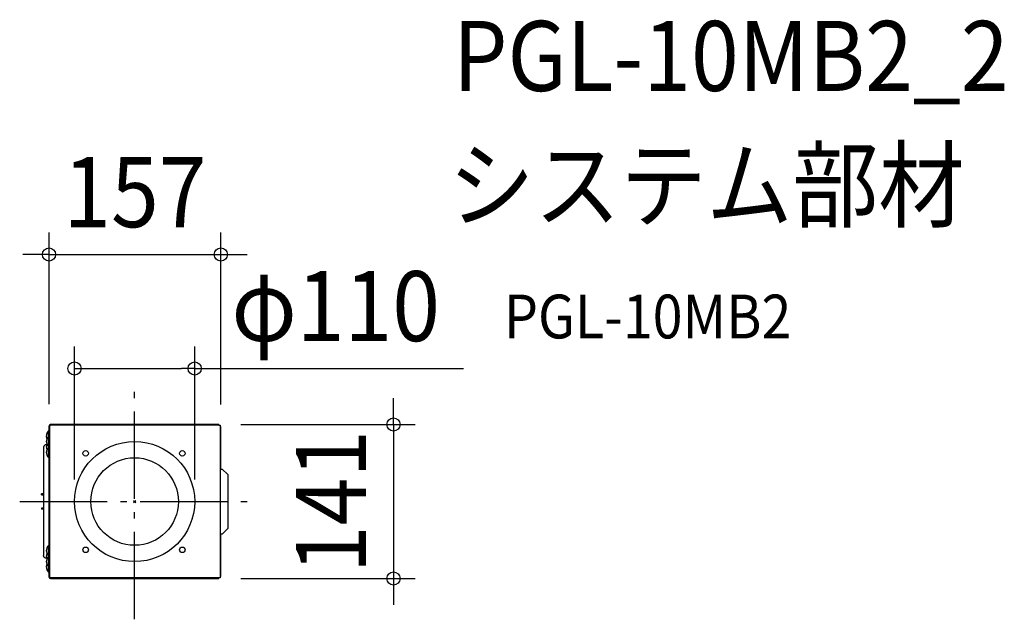
# Model space of a CAD drawing. Extents: x -105 to 795, y -108 to 440.
import ezdxf
from ezdxf.enums import TextEntityAlignment as Align

# ---------------------------------------------------------------- set-up
doc = ezdxf.new("R2010")
doc.units = 0
doc.header["$LTSCALE"] = 20
doc.header["$PDMODE"] = 3
doc.header["$PDSIZE"] = -2
doc.linetypes.add('DASHDOT', pattern=[5.5, 4, -0.6, 0.3, -0.6])
for name, color, linetype in [('ARRANGE', 1, 'CONTINUOUS'), ('BASIS', 6, 'DASHDOT'), ('DETAIL', 5, 'CONTINUOUS'), ('ETC', 61, 'CONTINUOUS'), ('OUTLINE', 3, 'CONTINUOUS'), ('SIZE', 30, 'CONTINUOUS')]:
    doc.layers.add(name, color=color, linetype=linetype)
doc.styles.get("Standard").update_dxf_attribs({"font": 'SIMPLEX.shx', "width": 0.9, "height": 64, "bigfont": 'BIGFONT.shx'})

msp = doc.modelspace()

# ---------------------------------------------------------------- linework, layer by layer
at = {"layer": 'ARRANGE', "color": 1, "linetype": 'CONTINUOUS'}
msp.add_circle((0, 0), 40, dxfattribs=at)
msp.add_point((0, 0), dxfattribs=at)
at = {"layer": 'BASIS', "color": 6, "linetype": 'DASHDOT'}
for p, q in [((0, -107.61), (0, 106.02)), ((-105, 0), (105, 0))]:
    msp.add_line(p, q, dxfattribs=at)
at = {"layer": 'DETAIL', "color": 5, "linetype": 'CONTINUOUS'}
for p, q in [((-78.7, 64.58), (-78.2, 64.58)), ((-78.7, 40.22), (-78.7, 64.58)), ((-78.2, -69.07), (-78.2, 69.07)), ((-77.6, -69.17), (-77.6, 69.17)), ((77, 70.37), (-77, 70.37)), ((-77, 69.67), (-77, 70.37)), ((77, 69.77), (-77, 69.77)), ((77, 70.37), (77, 69.77)), ((77, 69.77), (78.2, 69.77)), ((78.2, 69.77), (78.2, 68.57)), ((78.2, 68.57), (78.2, -68.57)), ((78.8, 68.57), (78.2, 68.57)), ((78.8, 29.69), (78.8, 68.57)), ((-78.7, 59.59), (-78.2, 59.59)), ((-83.17, 49.74), (-83.19, 49.45)), ((-83.19, 49.45), (-83.19, 6.99)), ((-83.12, 50.02), (-83.17, 49.74)), ((-83.03, 50.3), (-83.12, 50.02)), ((-82.91, 50.56), (-83.03, 50.3)), ((-82.75, 50.81), (-82.91, 50.56)), ((-82.56, 51.03), (-82.75, 50.81)), ((-82.35, 51.24), (-82.56, 51.03)), ((-82.11, 51.42), (-82.35, 51.24)), ((-81.86, 51.57), (-82.11, 51.42)), ((-81.58, 51.68), (-81.86, 51.57)), ((-81.29, 51.77), (-81.58, 51.68)), ((-81, 51.82), (-81.29, 51.77)), ((-80.7, 51.84), (-81, 51.82)), ((-80.4, 51.82), (-80.7, 51.84)), ((-80.39, 51.82), (-80.4, 51.82)), ((-78.7, 40.22), (-78.2, 40.22)), ((78.2, 29.69), (80.1, 29.69)), ((80.1, 29.69), (85.09, 24.7)), ((85.09, 24.7), (85.09, -24.7)), ((-83.19, 6.99), (-85.19, 6.99)), ((-85.19, 5.99), (-85.19, 6.99)), ((-85.19, 5.99), (-83.19, 5.99)), ((-83.19, 6.99), (-83.19, 5.99)), ((-83.19, 5.99), (-83.19, -5.99)), ((-83.19, -5.99), (-85.19, -5.99)), ((-85.19, -5.99), (-85.19, -6.99)), ((-83.19, -6.99), (-85.19, -6.99)), ((-83.19, -5.99), (-83.19, -6.99)), ((-83.19, -6.99), (-83.19, -49.45)), ((80.1, -29.69), (85.09, -24.7)), ((80.1, -29.69), (78.2, -29.69)), ((78.8, -68.57), (78.8, -29.69)), ((-78.7, -40.22), (-78.2, -40.22)), ((-78.7, -64.58), (-78.7, -40.22)), ((-83.17, -49.74), (-83.19, -49.45)), ((-83.12, -50.02), (-83.17, -49.74)), ((-83.03, -50.3), (-83.12, -50.02)), ((-82.91, -50.56), (-83.03, -50.3)), ((-82.75, -50.81), (-82.91, -50.56)), ((-82.56, -51.03), (-82.75, -50.81)), ((-82.35, -51.24), (-82.56, -51.03)), ((-82.11, -51.42), (-82.35, -51.24)), ((-81.86, -51.57), (-82.11, -51.42)), ((-81.58, -51.68), (-81.86, -51.57)), ((-81.29, -51.77), (-81.58, -51.68)), ((-81, -51.82), (-81.29, -51.77)), ((-80.7, -51.84), (-81, -51.82)), ((-80.4, -51.82), (-80.7, -51.84)), ((-80.39, -51.82), (-80.4, -51.82)), ((-78.7, -59.59), (-78.2, -59.59)), ((-78.7, -64.58), (-78.2, -64.58)), ((-77, -70.37), (-77, -69.67)), ((77, -69.77), (-77, -69.77)), ((-77, -70.37), (77, -70.37)), ((77, -70.37), (77, -69.77)), ((78.2, -69.77), (77, -69.77)), ((78.8, -68.57), (78.2, -68.57)), ((78.2, -68.57), (78.2, -69.77))]:
    msp.add_line(p, q, dxfattribs=at)
for centre, radius in [((0, 0), 54.9), ((-44.66, 44.11), 2.5), ((43.56, 44.11), 2.5), ((-44.66, -44.11), 2.5), ((43.56, -44.11), 2.5)]:
    msp.add_circle(centre, radius, dxfattribs=at)
for centre, radius, start, end in [((-74.19, 59.89), 6.51, 133.8974, 202.54936), ((-77, 69.07), 1.2, 90, 180), ((-77, 69.07), 0.599, 170.38549, 180), ((-77, 69.07), 0.599, 90, 170.38549), ((-74.19, 54.9), 6.51, 133.8974, 226.1026), ((-74.19, 49.9), 6.51, 157.45064, 202.54936), ((-74.19, 44.91), 6.51, 133.8974, 226.1026), ((-74.19, -44.91), 6.51, 133.8974, 226.1026), ((-74.19, -49.9), 6.51, 157.45064, 202.54936), ((-74.19, -54.9), 6.51, 133.8974, 226.1026), ((-74.19, -59.89), 6.51, 157.45064, 226.1026), ((-77, -69.07), 1.2, 180, 270), ((-77, -69.07), 0.599, 180, 189.61451), ((-77, -69.07), 0.599, 189.61451, 270)]:
    msp.add_arc(centre, radius, start, end, dxfattribs=at)
at = {"layer": 'OUTLINE', "color": 3, "linetype": 'CONTINUOUS'}
for p, q in [((-78.2, -69.07), (-78.2, 69.07)), ((-77, 69.77), (-77, 70.27)), ((77, 69.77), (-77, 69.77)), ((77, 69.77), (78.2, 69.77)), ((78.2, 69.77), (78.2, 68.57)), ((78.2, 68.57), (78.2, -68.57)), ((77, -69.77), (-77, -69.77)), ((-77, -70.27), (-77, -69.77)), ((78.2, -69.77), (77, -69.77)), ((78.2, -68.57), (78.2, -69.77))]:
    msp.add_line(p, q, dxfattribs=at)
for centre, start, end in [((-77, 69.07), 90, 180), ((-77, -69.07), 180, 270)]:
    msp.add_arc(centre, 1.2, start, end, dxfattribs=at)
at = {"layer": 'SIZE', "color": 30, "linetype": 'CONTINUOUS'}
for p, q in [((-78.2, 89.07), (-78.2, 245.71)), ((78.8, 88.57), (78.8, 245.71)), ((-90.2, 225.71), (-102.2, 225.71)), ((-78.2, 225.71), (-90.2, 225.71)), ((-78.2, 225.71), (78.8, 225.71)), ((78.8, 225.71), (90.8, 225.71)), ((90.8, 225.71), (102.8, 225.71)), ((-54.9, 20), (-54.9, 141.6)), ((54.9, 20), (54.9, 141.6)), ((-54.9, 121.6), (-42.9, 121.6)), ((-42.9, 121.6), (42.9, 121.6)), ((54.9, 121.6), (42.9, 121.6)), ((54.9, 121.6), (300.67, 121.6)), ((236.51, 82.37), (236.51, 94.37)), ((236.51, 70.37), (236.51, 82.37)), ((97, 70.37), (256.51, 70.37)), ((236.51, 70.37), (236.51, -70.37)), ((97, -70.37), (256.51, -70.37)), ((236.51, -70.37), (236.51, -82.37)), ((236.51, -82.37), (236.51, -94.37))]:
    msp.add_line(p, q, dxfattribs=at)
for centre in [(-78.2, 225.71), (78.8, 225.71), (-54.9, 121.6), (54.9, 121.6), (236.51, 70.37), (236.51, -70.37)]:
    msp.add_circle(centre, 6, dxfattribs=at)

# ---------------------------------------------------------------- texts
at = {"layer": 'ETC', "color": 61, "linetype": 'CONTINUOUS', "width": 0.9}
for s, height, p in [('PGL-10MB2_2', 64, (290.99, 375.18)), ('システム部材', 64, (286.81, 257.23)), ('PGL-10MB2', 40, (337.51, 149.08))]:
    msp.add_text(s, height=height, dxfattribs=at).set_placement(p)
at = {"layer": 'SIZE', "color": 30, "linetype": 'CONTINUOUS', "width": 0.9}
for s, p in [('157', (0.3, 250.71)), ('φ110', (183.78, 146.6))]:
    msp.add_text(s, height=64, dxfattribs=at).set_placement(p, align=Align.CENTER)
msp.add_text('141', height=64, rotation=90, dxfattribs=at).set_placement((211.51, 0), align=Align.CENTER)

doc.saveas('drawing.dxf')
